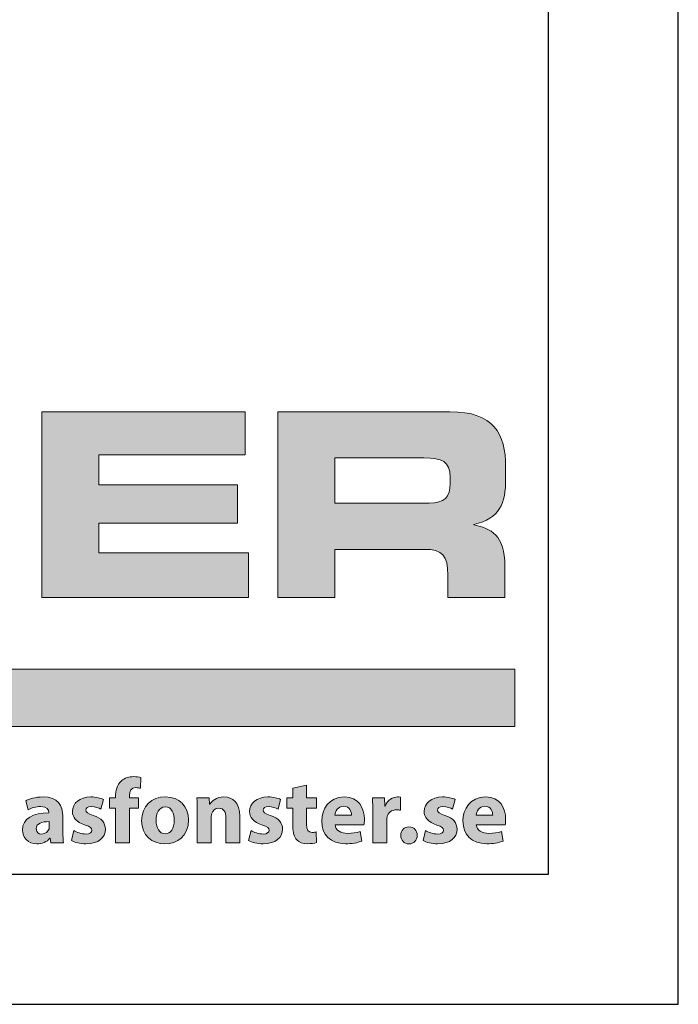
# Model space of a CAD drawing. Units: millimetres. Extents: x 0 to 840, y 0 to 594.
# Drawn here: x 789 to 840, y 0 to 76 of the extents above; entities that cross this region are included whole.
import ezdxf

# ---------------------------------------------------------------- set-up
doc = ezdxf.new("R2010")
doc.units = ezdxf.units.MM
for name, color, linetype in [('AM_0', 7, 'Continuous'), ('AM_BOR', 7, 'Continuous'), ('Lager 1', 7, 'Continuous'), ('Lager 3', 7, 'Continuous'), ('Lager 4', 7, 'Continuous')]:
    doc.layers.add(name, color=color, linetype=linetype)
doc.styles.get("Standard").update_dxf_attribs({"font": 'arial.ttf'})

# ---------------------------------------------------------------- blocks, each defined once
blk = doc.blocks.new('block 2')
at = {"layer": 'Lager 1', "true_color": 0x1a171b}
h = blk.add_hatch(color=250, dxfattribs=at)
h.dxf.hatch_style = 2
edge = h.paths.add_edge_path()
edge.add_spline(control_points=[(125.31, -163.998), (125.31, -163.998), (125.31, -162.666), (125.31, -162.666), (125.31, -162.666), (125.084, -162.666), (125.084, -162.666), (125.084, -162.666), (125.084, -162.27), (125.084, -162.27), (125.084, -162.27), (125.31, -162.27), (125.31, -162.27), (125.31, -162.27), (125.31, -162.203), (125.31, -162.203), (125.31, -161.995), (125.373, -161.765), (125.529, -161.624), (125.663, -161.497), (125.85, -161.451), (126.006, -161.451), (126.126, -161.451), (126.218, -161.465), (126.292, -161.486), (126.292, -161.486), (126.271, -161.899), (126.271, -161.899), (126.225, -161.885), (126.168, -161.874), (126.098, -161.874), (125.921, -161.874), (125.847, -162.013), (125.847, -162.182), (125.847, -162.182), (125.847, -162.27), (125.847, -162.27), (125.847, -162.27), (126.193, -162.27), (126.193, -162.27), (126.193, -162.27), (126.193, -162.666), (126.193, -162.666), (126.193, -162.666), (125.85, -162.666), (125.85, -162.666), (125.85, -162.666), (125.85, -163.998), (125.85, -163.998), (125.85, -163.998), (125.31, -163.998), (125.31, -163.998)], knot_values=[0, 0, 0, 0, 1, 1, 1, 2, 2, 2, 3, 3, 3, 4, 4, 4, 5, 5, 5, 6, 6, 6, 7, 7, 7, 8, 8, 8, 9, 9, 9, 10, 10, 10, 11, 11, 11, 12, 12, 12, 13, 13, 13, 14, 14, 14, 15, 15, 15, 16, 16, 16, 17, 17, 17, 17], degree=3, periodic=0)
h = blk.add_hatch(color=250, dxfattribs=at)
h.dxf.hatch_style = 2
edge = h.paths.add_edge_path()
edge.add_spline(control_points=[(132.665, -161.776), (132.665, -161.776), (132.665, -162.27), (132.665, -162.27), (132.665, -162.27), (133.05, -162.27), (133.05, -162.27), (133.05, -162.27), (133.05, -162.666), (133.05, -162.666), (133.05, -162.666), (132.665, -162.666), (132.665, -162.666), (132.665, -162.666), (132.665, -163.291), (132.665, -163.291), (132.665, -163.5), (132.715, -163.596), (132.877, -163.596), (132.944, -163.596), (132.998, -163.588), (133.036, -163.581), (133.036, -163.581), (133.04, -163.988), (133.04, -163.988), (132.969, -164.016), (132.842, -164.033), (132.69, -164.033), (132.517, -164.033), (132.372, -163.973), (132.287, -163.885), (132.188, -163.783), (132.139, -163.617), (132.139, -163.373), (132.139, -163.373), (132.139, -162.666), (132.139, -162.666), (132.139, -162.666), (131.909, -162.666), (131.909, -162.666), (131.909, -162.666), (131.909, -162.27), (131.909, -162.27), (131.909, -162.27), (132.139, -162.27), (132.139, -162.27), (132.139, -162.27), (132.139, -161.896), (132.139, -161.896), (132.139, -161.896), (132.665, -161.776), (132.665, -161.776)], knot_values=[0, 0, 0, 0, 1, 1, 1, 2, 2, 2, 3, 3, 3, 4, 4, 4, 5, 5, 5, 6, 6, 6, 7, 7, 7, 8, 8, 8, 9, 9, 9, 10, 10, 10, 11, 11, 11, 12, 12, 12, 13, 13, 13, 14, 14, 14, 15, 15, 15, 16, 16, 16, 17, 17, 17, 17], degree=3, periodic=0)
h = blk.add_hatch(color=250, dxfattribs=at)
h.dxf.hatch_style = 2
edge = h.paths.add_edge_path()
edge.add_spline(control_points=[(122.831, -163.998), (122.831, -163.998), (122.8, -163.825), (122.8, -163.825), (122.8, -163.825), (122.789, -163.825), (122.789, -163.825), (122.676, -163.963), (122.499, -164.037), (122.294, -164.037), (121.945, -164.037), (121.736, -163.783), (121.736, -163.507), (121.736, -163.058), (122.139, -162.843), (122.75, -162.846), (122.75, -162.846), (122.75, -162.822), (122.75, -162.822), (122.75, -162.73), (122.701, -162.599), (122.436, -162.599), (122.259, -162.599), (122.072, -162.659), (121.959, -162.73), (121.959, -162.73), (121.86, -162.383), (121.86, -162.383), (121.98, -162.316), (122.217, -162.231), (122.531, -162.231), (123.107, -162.231), (123.291, -162.571), (123.291, -162.977), (123.291, -162.977), (123.291, -163.578), (123.291, -163.578), (123.291, -163.744), (123.298, -163.903), (123.315, -163.998), (123.315, -163.998), (122.831, -163.998), (122.831, -163.998)], knot_values=[0, 0, 0, 0, 1, 1, 1, 2, 2, 2, 3, 3, 3, 4, 4, 4, 5, 5, 5, 6, 6, 6, 7, 7, 7, 8, 8, 8, 9, 9, 9, 10, 10, 10, 11, 11, 11, 12, 12, 12, 13, 13, 13, 14, 14, 14, 14], degree=3, periodic=0)
edge = h.paths.add_edge_path()
edge.add_spline(control_points=[(122.768, -163.182), (122.485, -163.179), (122.266, -163.246), (122.266, -163.454), (122.266, -163.592), (122.358, -163.659), (122.478, -163.659), (122.612, -163.659), (122.722, -163.571), (122.757, -163.461), (122.764, -163.433), (122.768, -163.401), (122.768, -163.369), (122.768, -163.369), (122.768, -163.182), (122.768, -163.182)], knot_values=[0, 0, 0, 0, 1, 1, 1, 2, 2, 2, 3, 3, 3, 4, 4, 4, 5, 5, 5, 5], degree=3, periodic=0)
h = blk.add_hatch(color=250, dxfattribs=at)
h.dxf.hatch_style = 2
edge = h.paths.add_edge_path()
edge.add_spline(control_points=[(123.712, -163.528), (123.811, -163.588), (124.016, -163.659), (124.175, -163.659), (124.337, -163.659), (124.404, -163.603), (124.404, -163.514), (124.404, -163.426), (124.351, -163.383), (124.15, -163.316), (123.793, -163.196), (123.655, -163.002), (123.659, -162.797), (123.659, -162.475), (123.934, -162.231), (124.362, -162.231), (124.564, -162.231), (124.744, -162.277), (124.85, -162.33), (124.85, -162.33), (124.754, -162.701), (124.754, -162.701), (124.676, -162.659), (124.528, -162.603), (124.38, -162.603), (124.249, -162.603), (124.175, -162.655), (124.175, -162.744), (124.175, -162.825), (124.242, -162.867), (124.454, -162.942), (124.783, -163.055), (124.92, -163.221), (124.924, -163.475), (124.924, -163.797), (124.669, -164.033), (124.175, -164.033), (123.949, -164.033), (123.747, -163.984), (123.617, -163.913), (123.617, -163.913), (123.712, -163.528), (123.712, -163.528)], knot_values=[0, 0, 0, 0, 1, 1, 1, 2, 2, 2, 3, 3, 3, 4, 4, 4, 5, 5, 5, 6, 6, 6, 7, 7, 7, 8, 8, 8, 9, 9, 9, 10, 10, 10, 11, 11, 11, 12, 12, 12, 13, 13, 13, 14, 14, 14, 14], degree=3, periodic=0)
h = blk.add_hatch(color=250, dxfattribs=at)
h.dxf.hatch_style = 2
edge = h.paths.add_edge_path()
edge.add_spline(control_points=[(128.126, -163.115), (128.126, -163.747), (127.677, -164.037), (127.214, -164.037), (126.709, -164.037), (126.32, -163.705), (126.32, -163.147), (126.32, -162.588), (126.688, -162.231), (127.243, -162.231), (127.773, -162.231), (128.126, -162.596), (128.126, -163.115)], knot_values=[0, 0, 0, 0, 1, 1, 1, 2, 2, 2, 3, 3, 3, 4, 4, 4, 4], degree=3, periodic=0)
edge = h.paths.add_edge_path()
edge.add_spline(control_points=[(126.875, -163.132), (126.875, -163.429), (126.999, -163.652), (127.229, -163.652), (127.437, -163.652), (127.571, -163.443), (127.571, -163.132), (127.571, -162.874), (127.472, -162.613), (127.229, -162.613), (126.971, -162.613), (126.875, -162.878), (126.875, -163.132)], knot_values=[0, 0, 0, 0, 1, 1, 1, 2, 2, 2, 3, 3, 3, 4, 4, 4, 4], degree=3, periodic=0)
h = blk.add_hatch(color=250, dxfattribs=at)
h.dxf.hatch_style = 2
edge = h.paths.add_edge_path()
edge.add_spline(control_points=[(128.459, -162.822), (128.459, -162.606), (128.452, -162.422), (128.445, -162.27), (128.445, -162.27), (128.911, -162.27), (128.911, -162.27), (128.911, -162.27), (128.936, -162.507), (128.936, -162.507), (128.936, -162.507), (128.947, -162.507), (128.947, -162.507), (129.017, -162.397), (129.194, -162.231), (129.48, -162.231), (129.833, -162.231), (130.098, -162.465), (130.098, -162.973), (130.098, -162.973), (130.098, -163.998), (130.098, -163.998), (130.098, -163.998), (129.562, -163.998), (129.562, -163.998), (129.562, -163.998), (129.562, -163.04), (129.562, -163.04), (129.562, -162.818), (129.484, -162.666), (129.289, -162.666), (129.141, -162.666), (129.053, -162.769), (129.017, -162.867), (129.003, -162.899), (128.996, -162.952), (128.996, -163.002), (128.996, -163.002), (128.996, -163.998), (128.996, -163.998), (128.996, -163.998), (128.459, -163.998), (128.459, -163.998), (128.459, -163.998), (128.459, -162.822), (128.459, -162.822)], knot_values=[0, 0, 0, 0, 1, 1, 1, 2, 2, 2, 3, 3, 3, 4, 4, 4, 5, 5, 5, 6, 6, 6, 7, 7, 7, 8, 8, 8, 9, 9, 9, 10, 10, 10, 11, 11, 11, 12, 12, 12, 13, 13, 13, 14, 14, 14, 15, 15, 15, 15], degree=3, periodic=0)
h = blk.add_hatch(color=250, dxfattribs=at)
h.dxf.hatch_style = 2
edge = h.paths.add_edge_path()
edge.add_spline(control_points=[(130.527, -163.528), (130.626, -163.588), (130.831, -163.659), (130.99, -163.659), (131.152, -163.659), (131.22, -163.603), (131.22, -163.514), (131.22, -163.426), (131.166, -163.383), (130.965, -163.316), (130.608, -163.196), (130.471, -163.002), (130.474, -162.797), (130.474, -162.475), (130.75, -162.231), (131.177, -162.231), (131.379, -162.231), (131.559, -162.277), (131.665, -162.33), (131.665, -162.33), (131.569, -162.701), (131.569, -162.701), (131.492, -162.659), (131.343, -162.603), (131.195, -162.603), (131.064, -162.603), (130.99, -162.655), (130.99, -162.744), (130.99, -162.825), (131.057, -162.867), (131.269, -162.942), (131.598, -163.055), (131.736, -163.221), (131.739, -163.475), (131.739, -163.797), (131.485, -164.033), (130.99, -164.033), (130.764, -164.033), (130.562, -163.984), (130.432, -163.913), (130.432, -163.913), (130.527, -163.528), (130.527, -163.528)], knot_values=[0, 0, 0, 0, 1, 1, 1, 2, 2, 2, 3, 3, 3, 4, 4, 4, 5, 5, 5, 6, 6, 6, 7, 7, 7, 8, 8, 8, 9, 9, 9, 10, 10, 10, 11, 11, 11, 12, 12, 12, 13, 13, 13, 14, 14, 14, 14], degree=3, periodic=0)
h = blk.add_hatch(color=250, dxfattribs=at)
h.dxf.hatch_style = 2
edge = h.paths.add_edge_path()
edge.add_spline(control_points=[(133.757, -163.306), (133.775, -163.528), (133.994, -163.634), (134.245, -163.634), (134.429, -163.634), (134.577, -163.61), (134.722, -163.564), (134.722, -163.564), (134.793, -163.928), (134.793, -163.928), (134.616, -163.998), (134.401, -164.033), (134.167, -164.033), (133.581, -164.033), (133.245, -163.694), (133.245, -163.154), (133.245, -162.715), (133.517, -162.231), (134.118, -162.231), (134.676, -162.231), (134.888, -162.666), (134.888, -163.094), (134.888, -163.186), (134.878, -163.267), (134.871, -163.306), (134.871, -163.306), (133.757, -163.306), (133.757, -163.306)], knot_values=[0, 0, 0, 0, 1, 1, 1, 2, 2, 2, 3, 3, 3, 4, 4, 4, 5, 5, 5, 6, 6, 6, 7, 7, 7, 8, 8, 8, 9, 9, 9, 9], degree=3, periodic=0)
edge = h.paths.add_edge_path()
edge.add_spline(control_points=[(134.39, -162.938), (134.39, -162.807), (134.333, -162.588), (134.086, -162.588), (133.86, -162.588), (133.768, -162.793), (133.754, -162.938), (133.754, -162.938), (134.39, -162.938), (134.39, -162.938)], knot_values=[0, 0, 0, 0, 1, 1, 1, 2, 2, 2, 3, 3, 3, 3], degree=3, periodic=0)
h = blk.add_hatch(color=250, dxfattribs=at)
h.dxf.hatch_style = 2
edge = h.paths.add_edge_path()
edge.add_spline(control_points=[(135.211, -162.839), (135.211, -162.585), (135.203, -162.419), (135.196, -162.27), (135.196, -162.27), (135.659, -162.27), (135.659, -162.27), (135.659, -162.27), (135.677, -162.588), (135.677, -162.588), (135.677, -162.588), (135.691, -162.588), (135.691, -162.588), (135.779, -162.338), (135.991, -162.231), (136.158, -162.231), (136.207, -162.231), (136.232, -162.231), (136.27, -162.239), (136.27, -162.239), (136.27, -162.744), (136.27, -162.744), (136.232, -162.737), (136.186, -162.73), (136.126, -162.73), (135.928, -162.73), (135.794, -162.836), (135.758, -163.002), (135.751, -163.037), (135.748, -163.08), (135.748, -163.122), (135.748, -163.122), (135.748, -163.998), (135.748, -163.998), (135.748, -163.998), (135.211, -163.998), (135.211, -163.998), (135.211, -163.998), (135.211, -162.839), (135.211, -162.839)], knot_values=[0, 0, 0, 0, 1, 1, 1, 2, 2, 2, 3, 3, 3, 4, 4, 4, 5, 5, 5, 6, 6, 6, 7, 7, 7, 8, 8, 8, 9, 9, 9, 10, 10, 10, 11, 11, 11, 12, 12, 12, 13, 13, 13, 13], degree=3, periodic=0)
h = blk.add_hatch(color=250, dxfattribs=at)
h.dxf.hatch_style = 2
edge = h.paths.add_edge_path()
edge.add_spline(control_points=[(137.24, -163.528), (137.338, -163.588), (137.543, -163.659), (137.702, -163.659), (137.865, -163.659), (137.932, -163.603), (137.932, -163.514), (137.932, -163.426), (137.879, -163.383), (137.678, -163.316), (137.321, -163.196), (137.183, -163.002), (137.186, -162.797), (137.186, -162.475), (137.462, -162.231), (137.89, -162.231), (138.091, -162.231), (138.271, -162.277), (138.377, -162.33), (138.377, -162.33), (138.282, -162.701), (138.282, -162.701), (138.204, -162.659), (138.056, -162.603), (137.907, -162.603), (137.776, -162.603), (137.702, -162.655), (137.702, -162.744), (137.702, -162.825), (137.769, -162.867), (137.982, -162.942), (138.31, -163.055), (138.448, -163.221), (138.451, -163.475), (138.451, -163.797), (138.197, -164.033), (137.702, -164.033), (137.476, -164.033), (137.275, -163.984), (137.144, -163.913), (137.144, -163.913), (137.24, -163.528), (137.24, -163.528)], knot_values=[0, 0, 0, 0, 1, 1, 1, 2, 2, 2, 3, 3, 3, 4, 4, 4, 5, 5, 5, 6, 6, 6, 7, 7, 7, 8, 8, 8, 9, 9, 9, 10, 10, 10, 11, 11, 11, 12, 12, 12, 13, 13, 13, 14, 14, 14, 14], degree=3, periodic=0)
h = blk.add_hatch(color=250, dxfattribs=at)
h.dxf.hatch_style = 2
edge = h.paths.add_edge_path()
edge.add_spline(control_points=[(139.19, -163.306), (139.208, -163.528), (139.427, -163.634), (139.678, -163.634), (139.862, -163.634), (140.01, -163.61), (140.155, -163.564), (140.155, -163.564), (140.226, -163.928), (140.226, -163.928), (140.049, -163.998), (139.833, -164.033), (139.6, -164.033), (139.014, -164.033), (138.678, -163.694), (138.678, -163.154), (138.678, -162.715), (138.95, -162.231), (139.551, -162.231), (140.109, -162.231), (140.321, -162.666), (140.321, -163.094), (140.321, -163.186), (140.31, -163.267), (140.303, -163.306), (140.303, -163.306), (139.19, -163.306), (139.19, -163.306)], knot_values=[0, 0, 0, 0, 1, 1, 1, 2, 2, 2, 3, 3, 3, 4, 4, 4, 5, 5, 5, 6, 6, 6, 7, 7, 7, 8, 8, 8, 9, 9, 9, 9], degree=3, periodic=0)
edge = h.paths.add_edge_path()
edge.add_spline(control_points=[(139.823, -162.938), (139.823, -162.807), (139.766, -162.588), (139.519, -162.588), (139.293, -162.588), (139.201, -162.793), (139.187, -162.938), (139.187, -162.938), (139.823, -162.938), (139.823, -162.938)], knot_values=[0, 0, 0, 0, 1, 1, 1, 2, 2, 2, 3, 3, 3, 3], degree=3, periodic=0)
h = blk.add_hatch(color=250, dxfattribs=at)
h.dxf.hatch_style = 2
edge = h.paths.add_edge_path()
edge.add_spline(control_points=[(136.285, -163.712), (136.285, -163.521), (136.416, -163.383), (136.603, -163.383), (136.79, -163.383), (136.918, -163.518), (136.918, -163.712), (136.918, -163.899), (136.79, -164.037), (136.6, -164.037), (136.416, -164.037), (136.285, -163.899), (136.285, -163.712)], knot_values=[0, 0, 0, 0, 1, 1, 1, 2, 2, 2, 3, 3, 3, 4, 4, 4, 4], degree=3, periodic=0)
at = {"layer": 'Lager 1', "lineweight": 0}
for points, knots in [([(125.31, -163.998), (125.31, -163.998), (125.31, -162.666), (125.31, -162.666), (125.31, -162.666), (125.084, -162.666), (125.084, -162.666), (125.084, -162.666), (125.084, -162.27), (125.084, -162.27), (125.084, -162.27), (125.31, -162.27), (125.31, -162.27), (125.31, -162.27), (125.31, -162.203), (125.31, -162.203), (125.31, -161.995), (125.373, -161.765), (125.529, -161.624), (125.663, -161.497), (125.85, -161.451), (126.006, -161.451), (126.126, -161.451), (126.218, -161.465), (126.292, -161.486), (126.292, -161.486), (126.271, -161.899), (126.271, -161.899), (126.225, -161.885), (126.168, -161.874), (126.098, -161.874), (125.921, -161.874), (125.847, -162.013), (125.847, -162.182), (125.847, -162.182), (125.847, -162.27), (125.847, -162.27), (125.847, -162.27), (126.193, -162.27), (126.193, -162.27), (126.193, -162.27), (126.193, -162.666), (126.193, -162.666), (126.193, -162.666), (125.85, -162.666), (125.85, -162.666), (125.85, -162.666), (125.85, -163.998), (125.85, -163.998), (125.85, -163.998), (125.31, -163.998), (125.31, -163.998)], [0, 0, 0, 0, 1, 1, 1, 2, 2, 2, 3, 3, 3, 4, 4, 4, 5, 5, 5, 6, 6, 6, 7, 7, 7, 8, 8, 8, 9, 9, 9, 10, 10, 10, 11, 11, 11, 12, 12, 12, 13, 13, 13, 14, 14, 14, 15, 15, 15, 16, 16, 16, 17, 17, 17, 17]), ([(132.665, -161.776), (132.665, -161.776), (132.665, -162.27), (132.665, -162.27), (132.665, -162.27), (133.05, -162.27), (133.05, -162.27), (133.05, -162.27), (133.05, -162.666), (133.05, -162.666), (133.05, -162.666), (132.665, -162.666), (132.665, -162.666), (132.665, -162.666), (132.665, -163.291), (132.665, -163.291), (132.665, -163.5), (132.715, -163.596), (132.877, -163.596), (132.944, -163.596), (132.998, -163.588), (133.036, -163.581), (133.036, -163.581), (133.04, -163.988), (133.04, -163.988), (132.969, -164.016), (132.842, -164.033), (132.69, -164.033), (132.517, -164.033), (132.372, -163.973), (132.287, -163.885), (132.188, -163.783), (132.139, -163.617), (132.139, -163.373), (132.139, -163.373), (132.139, -162.666), (132.139, -162.666), (132.139, -162.666), (131.909, -162.666), (131.909, -162.666), (131.909, -162.666), (131.909, -162.27), (131.909, -162.27), (131.909, -162.27), (132.139, -162.27), (132.139, -162.27), (132.139, -162.27), (132.139, -161.896), (132.139, -161.896), (132.139, -161.896), (132.665, -161.776), (132.665, -161.776)], [0, 0, 0, 0, 1, 1, 1, 2, 2, 2, 3, 3, 3, 4, 4, 4, 5, 5, 5, 6, 6, 6, 7, 7, 7, 8, 8, 8, 9, 9, 9, 10, 10, 10, 11, 11, 11, 12, 12, 12, 13, 13, 13, 14, 14, 14, 15, 15, 15, 16, 16, 16, 17, 17, 17, 17]), ([(122.831, -163.998), (122.831, -163.998), (122.8, -163.825), (122.8, -163.825), (122.8, -163.825), (122.789, -163.825), (122.789, -163.825), (122.676, -163.963), (122.499, -164.037), (122.294, -164.037), (121.945, -164.037), (121.736, -163.783), (121.736, -163.507), (121.736, -163.058), (122.139, -162.843), (122.75, -162.846), (122.75, -162.846), (122.75, -162.822), (122.75, -162.822), (122.75, -162.73), (122.701, -162.599), (122.436, -162.599), (122.259, -162.599), (122.072, -162.659), (121.959, -162.73), (121.959, -162.73), (121.86, -162.383), (121.86, -162.383), (121.98, -162.316), (122.217, -162.231), (122.531, -162.231), (123.107, -162.231), (123.291, -162.571), (123.291, -162.977), (123.291, -162.977), (123.291, -163.578), (123.291, -163.578), (123.291, -163.744), (123.298, -163.903), (123.315, -163.998), (123.315, -163.998), (122.831, -163.998), (122.831, -163.998)], [0, 0, 0, 0, 1, 1, 1, 2, 2, 2, 3, 3, 3, 4, 4, 4, 5, 5, 5, 6, 6, 6, 7, 7, 7, 8, 8, 8, 9, 9, 9, 10, 10, 10, 11, 11, 11, 12, 12, 12, 13, 13, 13, 14, 14, 14, 14]), ([(123.712, -163.528), (123.811, -163.588), (124.016, -163.659), (124.175, -163.659), (124.337, -163.659), (124.404, -163.603), (124.404, -163.514), (124.404, -163.426), (124.351, -163.383), (124.15, -163.316), (123.793, -163.196), (123.655, -163.002), (123.659, -162.797), (123.659, -162.475), (123.934, -162.231), (124.362, -162.231), (124.564, -162.231), (124.744, -162.277), (124.85, -162.33), (124.85, -162.33), (124.754, -162.701), (124.754, -162.701), (124.676, -162.659), (124.528, -162.603), (124.38, -162.603), (124.249, -162.603), (124.175, -162.655), (124.175, -162.744), (124.175, -162.825), (124.242, -162.867), (124.454, -162.942), (124.783, -163.055), (124.92, -163.221), (124.924, -163.475), (124.924, -163.797), (124.669, -164.033), (124.175, -164.033), (123.949, -164.033), (123.747, -163.984), (123.617, -163.913), (123.617, -163.913), (123.712, -163.528), (123.712, -163.528)], [0, 0, 0, 0, 1, 1, 1, 2, 2, 2, 3, 3, 3, 4, 4, 4, 5, 5, 5, 6, 6, 6, 7, 7, 7, 8, 8, 8, 9, 9, 9, 10, 10, 10, 11, 11, 11, 12, 12, 12, 13, 13, 13, 14, 14, 14, 14]), ([(128.126, -163.115), (128.126, -163.747), (127.677, -164.037), (127.214, -164.037), (126.709, -164.037), (126.32, -163.705), (126.32, -163.147), (126.32, -162.588), (126.688, -162.231), (127.243, -162.231), (127.773, -162.231), (128.126, -162.596), (128.126, -163.115)], [0, 0, 0, 0, 1, 1, 1, 2, 2, 2, 3, 3, 3, 4, 4, 4, 4]), ([(128.459, -162.822), (128.459, -162.606), (128.452, -162.422), (128.445, -162.27), (128.445, -162.27), (128.911, -162.27), (128.911, -162.27), (128.911, -162.27), (128.936, -162.507), (128.936, -162.507), (128.936, -162.507), (128.947, -162.507), (128.947, -162.507), (129.017, -162.397), (129.194, -162.231), (129.48, -162.231), (129.833, -162.231), (130.098, -162.465), (130.098, -162.973), (130.098, -162.973), (130.098, -163.998), (130.098, -163.998), (130.098, -163.998), (129.562, -163.998), (129.562, -163.998), (129.562, -163.998), (129.562, -163.04), (129.562, -163.04), (129.562, -162.818), (129.484, -162.666), (129.289, -162.666), (129.141, -162.666), (129.053, -162.769), (129.017, -162.867), (129.003, -162.899), (128.996, -162.952), (128.996, -163.002), (128.996, -163.002), (128.996, -163.998), (128.996, -163.998), (128.996, -163.998), (128.459, -163.998), (128.459, -163.998), (128.459, -163.998), (128.459, -162.822), (128.459, -162.822)], [0, 0, 0, 0, 1, 1, 1, 2, 2, 2, 3, 3, 3, 4, 4, 4, 5, 5, 5, 6, 6, 6, 7, 7, 7, 8, 8, 8, 9, 9, 9, 10, 10, 10, 11, 11, 11, 12, 12, 12, 13, 13, 13, 14, 14, 14, 15, 15, 15, 15]), ([(130.527, -163.528), (130.626, -163.588), (130.831, -163.659), (130.99, -163.659), (131.152, -163.659), (131.22, -163.603), (131.22, -163.514), (131.22, -163.426), (131.166, -163.383), (130.965, -163.316), (130.608, -163.196), (130.471, -163.002), (130.474, -162.797), (130.474, -162.475), (130.75, -162.231), (131.177, -162.231), (131.379, -162.231), (131.559, -162.277), (131.665, -162.33), (131.665, -162.33), (131.569, -162.701), (131.569, -162.701), (131.492, -162.659), (131.343, -162.603), (131.195, -162.603), (131.064, -162.603), (130.99, -162.655), (130.99, -162.744), (130.99, -162.825), (131.057, -162.867), (131.269, -162.942), (131.598, -163.055), (131.736, -163.221), (131.739, -163.475), (131.739, -163.797), (131.485, -164.033), (130.99, -164.033), (130.764, -164.033), (130.562, -163.984), (130.432, -163.913), (130.432, -163.913), (130.527, -163.528), (130.527, -163.528)], [0, 0, 0, 0, 1, 1, 1, 2, 2, 2, 3, 3, 3, 4, 4, 4, 5, 5, 5, 6, 6, 6, 7, 7, 7, 8, 8, 8, 9, 9, 9, 10, 10, 10, 11, 11, 11, 12, 12, 12, 13, 13, 13, 14, 14, 14, 14]), ([(133.757, -163.306), (133.775, -163.528), (133.994, -163.634), (134.245, -163.634), (134.429, -163.634), (134.577, -163.61), (134.722, -163.564), (134.722, -163.564), (134.793, -163.928), (134.793, -163.928), (134.616, -163.998), (134.401, -164.033), (134.167, -164.033), (133.581, -164.033), (133.245, -163.694), (133.245, -163.154), (133.245, -162.715), (133.517, -162.231), (134.118, -162.231), (134.676, -162.231), (134.888, -162.666), (134.888, -163.094), (134.888, -163.186), (134.878, -163.267), (134.871, -163.306), (134.871, -163.306), (133.757, -163.306), (133.757, -163.306)], [0, 0, 0, 0, 1, 1, 1, 2, 2, 2, 3, 3, 3, 4, 4, 4, 5, 5, 5, 6, 6, 6, 7, 7, 7, 8, 8, 8, 9, 9, 9, 9]), ([(135.211, -162.839), (135.211, -162.585), (135.203, -162.419), (135.196, -162.27), (135.196, -162.27), (135.659, -162.27), (135.659, -162.27), (135.659, -162.27), (135.677, -162.588), (135.677, -162.588), (135.677, -162.588), (135.691, -162.588), (135.691, -162.588), (135.779, -162.338), (135.991, -162.231), (136.158, -162.231), (136.207, -162.231), (136.232, -162.231), (136.27, -162.239), (136.27, -162.239), (136.27, -162.744), (136.27, -162.744), (136.232, -162.737), (136.186, -162.73), (136.126, -162.73), (135.928, -162.73), (135.794, -162.836), (135.758, -163.002), (135.751, -163.037), (135.748, -163.08), (135.748, -163.122), (135.748, -163.122), (135.748, -163.998), (135.748, -163.998), (135.748, -163.998), (135.211, -163.998), (135.211, -163.998), (135.211, -163.998), (135.211, -162.839), (135.211, -162.839)], [0, 0, 0, 0, 1, 1, 1, 2, 2, 2, 3, 3, 3, 4, 4, 4, 5, 5, 5, 6, 6, 6, 7, 7, 7, 8, 8, 8, 9, 9, 9, 10, 10, 10, 11, 11, 11, 12, 12, 12, 13, 13, 13, 13]), ([(137.24, -163.528), (137.338, -163.588), (137.543, -163.659), (137.702, -163.659), (137.865, -163.659), (137.932, -163.603), (137.932, -163.514), (137.932, -163.426), (137.879, -163.383), (137.678, -163.316), (137.321, -163.196), (137.183, -163.002), (137.186, -162.797), (137.186, -162.475), (137.462, -162.231), (137.89, -162.231), (138.091, -162.231), (138.271, -162.277), (138.377, -162.33), (138.377, -162.33), (138.282, -162.701), (138.282, -162.701), (138.204, -162.659), (138.056, -162.603), (137.907, -162.603), (137.776, -162.603), (137.702, -162.655), (137.702, -162.744), (137.702, -162.825), (137.769, -162.867), (137.982, -162.942), (138.31, -163.055), (138.448, -163.221), (138.451, -163.475), (138.451, -163.797), (138.197, -164.033), (137.702, -164.033), (137.476, -164.033), (137.275, -163.984), (137.144, -163.913), (137.144, -163.913), (137.24, -163.528), (137.24, -163.528)], [0, 0, 0, 0, 1, 1, 1, 2, 2, 2, 3, 3, 3, 4, 4, 4, 5, 5, 5, 6, 6, 6, 7, 7, 7, 8, 8, 8, 9, 9, 9, 10, 10, 10, 11, 11, 11, 12, 12, 12, 13, 13, 13, 14, 14, 14, 14]), ([(139.19, -163.306), (139.208, -163.528), (139.427, -163.634), (139.678, -163.634), (139.862, -163.634), (140.01, -163.61), (140.155, -163.564), (140.155, -163.564), (140.226, -163.928), (140.226, -163.928), (140.049, -163.998), (139.833, -164.033), (139.6, -164.033), (139.014, -164.033), (138.678, -163.694), (138.678, -163.154), (138.678, -162.715), (138.95, -162.231), (139.551, -162.231), (140.109, -162.231), (140.321, -162.666), (140.321, -163.094), (140.321, -163.186), (140.31, -163.267), (140.303, -163.306), (140.303, -163.306), (139.19, -163.306), (139.19, -163.306)], [0, 0, 0, 0, 1, 1, 1, 2, 2, 2, 3, 3, 3, 4, 4, 4, 5, 5, 5, 6, 6, 6, 7, 7, 7, 8, 8, 8, 9, 9, 9, 9]), ([(126.875, -163.132), (126.875, -163.429), (126.999, -163.652), (127.229, -163.652), (127.437, -163.652), (127.571, -163.443), (127.571, -163.132), (127.571, -162.874), (127.472, -162.613), (127.229, -162.613), (126.971, -162.613), (126.875, -162.878), (126.875, -163.132)], [0, 0, 0, 0, 1, 1, 1, 2, 2, 2, 3, 3, 3, 4, 4, 4, 4]), ([(134.39, -162.938), (134.39, -162.807), (134.333, -162.588), (134.086, -162.588), (133.86, -162.588), (133.768, -162.793), (133.754, -162.938), (133.754, -162.938), (134.39, -162.938), (134.39, -162.938)], [0, 0, 0, 0, 1, 1, 1, 2, 2, 2, 3, 3, 3, 3]), ([(139.823, -162.938), (139.823, -162.807), (139.766, -162.588), (139.519, -162.588), (139.293, -162.588), (139.201, -162.793), (139.187, -162.938), (139.187, -162.938), (139.823, -162.938), (139.823, -162.938)], [0, 0, 0, 0, 1, 1, 1, 2, 2, 2, 3, 3, 3, 3]), ([(122.768, -163.182), (122.485, -163.179), (122.266, -163.246), (122.266, -163.454), (122.266, -163.592), (122.358, -163.659), (122.478, -163.659), (122.612, -163.659), (122.722, -163.571), (122.757, -163.461), (122.764, -163.433), (122.768, -163.401), (122.768, -163.369), (122.768, -163.369), (122.768, -163.182), (122.768, -163.182)], [0, 0, 0, 0, 1, 1, 1, 2, 2, 2, 3, 3, 3, 4, 4, 4, 5, 5, 5, 5]), ([(136.285, -163.712), (136.285, -163.521), (136.416, -163.383), (136.603, -163.383), (136.79, -163.383), (136.918, -163.518), (136.918, -163.712), (136.918, -163.899), (136.79, -164.037), (136.6, -164.037), (136.416, -164.037), (136.285, -163.899), (136.285, -163.712)], [0, 0, 0, 0, 1, 1, 1, 2, 2, 2, 3, 3, 3, 4, 4, 4, 4])]:
    blk.add_open_spline(points, degree=3, knots=knots, dxfattribs=at)
blk = doc.blocks.new('block 4')
at = {"layer": 'Lager 4', "true_color": 0x1a171b}
h = blk.add_hatch(color=250, dxfattribs=at)
h.dxf.hatch_style = 2
h.paths.add_polyline_path([(122.482, -147.41), (130.305, -147.41), (130.305, -149.07), (124.675, -149.07), (124.675, -150.216), (130.009, -150.216), (130.009, -151.698), (124.675, -151.698), (124.675, -152.843), (130.434, -152.843), (130.434, -154.562), (122.482, -154.562)])
h = blk.add_hatch(color=250, dxfattribs=at)
h.dxf.hatch_style = 2
edge = h.paths.add_edge_path()
edge.add_spline(control_points=[(131.559, -147.41), (131.559, -147.41), (138.178, -147.41), (138.178, -147.41), (139.867, -147.41), (140.321, -148.25), (140.321, -149.534), (140.321, -149.534), (140.321, -149.989), (140.321, -149.989), (140.321, -150.947), (140.104, -151.51), (139.096, -151.747), (139.096, -151.747), (139.096, -151.767), (139.096, -151.767), (139.748, -151.885), (140.291, -152.172), (140.291, -153.347), (140.291, -153.347), (140.291, -154.562), (140.291, -154.562), (140.291, -154.562), (138.099, -154.562), (138.099, -154.562), (138.099, -154.562), (138.099, -153.703), (138.099, -153.703), (138.099, -152.952), (137.881, -152.705), (137.2, -152.705), (137.2, -152.705), (133.753, -152.705), (133.753, -152.705), (133.753, -152.705), (133.753, -154.562), (133.753, -154.562), (133.753, -154.562), (131.559, -154.562), (131.559, -154.562), (131.559, -154.562), (131.559, -147.41), (131.559, -147.41)], knot_values=[0, 0, 0, 0, 1, 1, 1, 2, 2, 2, 3, 3, 3, 4, 4, 4, 5, 5, 5, 6, 6, 6, 7, 7, 7, 8, 8, 8, 9, 9, 9, 10, 10, 10, 11, 11, 11, 12, 12, 12, 13, 13, 13, 14, 14, 14, 14], degree=3, periodic=0)
edge = h.paths.add_edge_path()
edge.add_spline(control_points=[(133.753, -150.927), (133.753, -150.927), (137.377, -150.927), (137.377, -150.927), (137.97, -150.927), (138.187, -150.69), (138.187, -150.176), (138.187, -150.176), (138.187, -149.939), (138.187, -149.939), (138.187, -149.307), (137.871, -149.188), (137.18, -149.188), (137.18, -149.188), (133.753, -149.188), (133.753, -149.188), (133.753, -149.188), (133.753, -150.927), (133.753, -150.927)], knot_values=[0, 0, 0, 0, 1, 1, 1, 2, 2, 2, 3, 3, 3, 4, 4, 4, 5, 5, 5, 6, 6, 6, 6], degree=3, periodic=0)
at = {"layer": 'Lager 4', "lineweight": 0}
blk.add_lwpolyline([(122.482, -147.41), (130.305, -147.41), (130.305, -149.07), (124.675, -149.07), (124.675, -150.216), (130.009, -150.216), (130.009, -151.698), (124.675, -151.698), (124.675, -152.843), (130.434, -152.843), (130.434, -154.562), (122.482, -154.562), (122.482, -147.41)], dxfattribs=at)
for points, knots in [([(131.559, -147.41), (131.559, -147.41), (138.178, -147.41), (138.178, -147.41), (139.867, -147.41), (140.321, -148.25), (140.321, -149.534), (140.321, -149.534), (140.321, -149.989), (140.321, -149.989), (140.321, -150.947), (140.104, -151.51), (139.096, -151.747), (139.096, -151.747), (139.096, -151.767), (139.096, -151.767), (139.748, -151.885), (140.291, -152.172), (140.291, -153.347), (140.291, -153.347), (140.291, -154.562), (140.291, -154.562), (140.291, -154.562), (138.099, -154.562), (138.099, -154.562), (138.099, -154.562), (138.099, -153.703), (138.099, -153.703), (138.099, -152.952), (137.881, -152.705), (137.2, -152.705), (137.2, -152.705), (133.753, -152.705), (133.753, -152.705), (133.753, -152.705), (133.753, -154.562), (133.753, -154.562), (133.753, -154.562), (131.559, -154.562), (131.559, -154.562), (131.559, -154.562), (131.559, -147.41), (131.559, -147.41)], [0, 0, 0, 0, 1, 1, 1, 2, 2, 2, 3, 3, 3, 4, 4, 4, 5, 5, 5, 6, 6, 6, 7, 7, 7, 8, 8, 8, 9, 9, 9, 10, 10, 10, 11, 11, 11, 12, 12, 12, 13, 13, 13, 14, 14, 14, 14]), ([(133.753, -150.927), (133.753, -150.927), (137.377, -150.927), (137.377, -150.927), (137.97, -150.927), (138.187, -150.69), (138.187, -150.176), (138.187, -150.176), (138.187, -149.939), (138.187, -149.939), (138.187, -149.307), (137.871, -149.188), (137.18, -149.188), (137.18, -149.188), (133.753, -149.188), (133.753, -149.188), (133.753, -149.188), (133.753, -150.927), (133.753, -150.927)], [0, 0, 0, 0, 1, 1, 1, 2, 2, 2, 3, 3, 3, 4, 4, 4, 5, 5, 5, 6, 6, 6, 6])]:
    blk.add_open_spline(points, degree=3, knots=knots, dxfattribs=at)
blk = doc.blocks.new('block 3')
at = {"layer": 'Lager 4'}
blk.add_blockref('block 4', (0, 0), dxfattribs=at)
blk = doc.blocks.new('A2')
at = {"layer": 'Lager 3', "true_color": 0x3b88c3}
h = blk.add_hatch(color=163, dxfattribs=at)
h.dxf.hatch_style = 2
h.paths.add_polyline_path([(827.425, 21.387), (539.939, 21.387), (539.939, 25.793), (827.425, 25.793)])
at = {"layer": 'AM_BOR', "color": 1, "linetype": 'Continuous'}
blk.add_lwpolyline([(829.998, 9.999), (50, 9.999), (50, 583.997), (829.998, 583.997), (829.998, 9.999)], dxfattribs=at)
at = {"layer": 'DEFPOINTS', "color": 7, "linetype": 'Continuous'}
blk.add_lwpolyline([(0, 0), (840, 0), (840, 593.999), (0, 593.999), (0, 0)], dxfattribs=at)
at = {"layer": 'Lager 3', "lineweight": 0}
blk.add_lwpolyline([(827.425, 21.387), (539.939, 21.387), (539.939, 25.793), (827.425, 25.793), (827.425, 21.387)], dxfattribs=at)
at = {"layer": 'Lager 1', "xscale": 2, "yscale": 2, "zscale": 2}
blk.add_blockref('block 2', (546.078, 340.424), dxfattribs=at)
at = {"layer": 'Lager 4', "xscale": 2, "yscale": 2, "zscale": 2}
blk.add_blockref('block 3', (546.078, 340.424), dxfattribs=at)
for tag, p in [('ITEM', (71.328, 570.189)), ('DESCRIPTION', (71.328, 549.306))]:
    blk.add_attdef(tag, p, '', height=7.5)

msp = doc.modelspace()

# ---------------------------------------------------------------- block references
at = {"layer": 'AM_0'}
msp.add_blockref('A2', (0, 0), dxfattribs=at)

doc.saveas('drawing.dxf')
